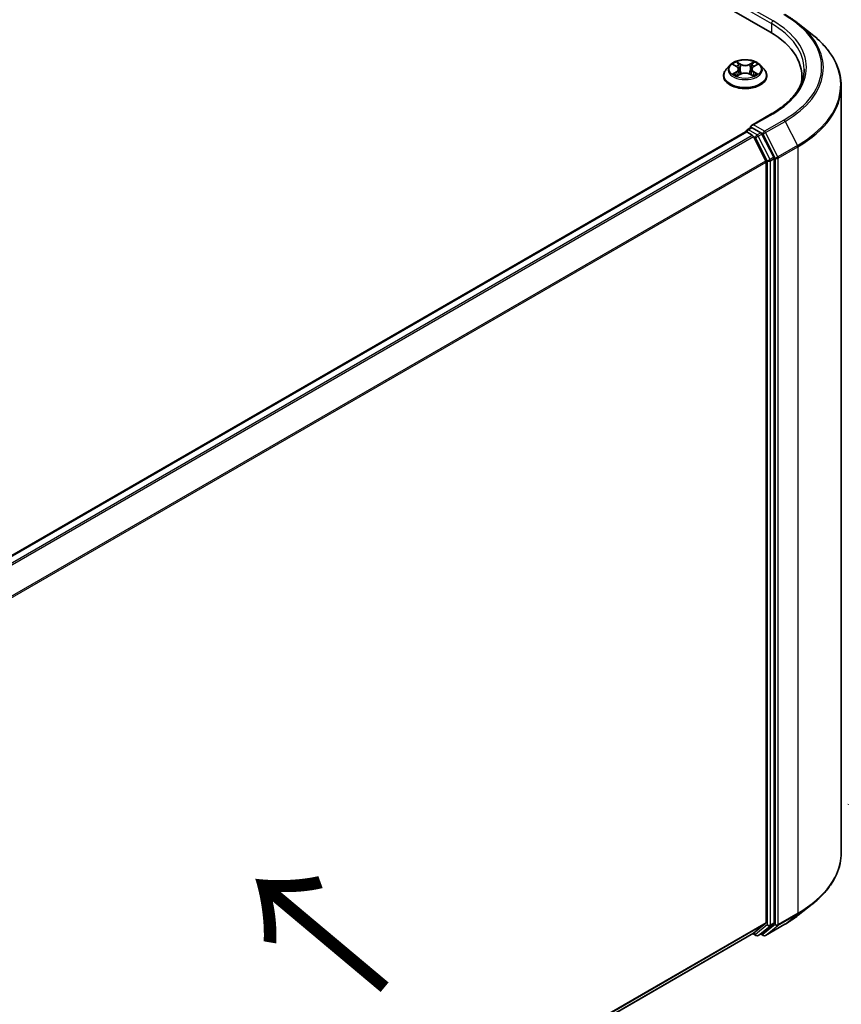
# Model space of a CAD drawing. Units: millimetres. Extents: x 0 to 7294, y 0 to 1264.
# Drawn here: x 214 to 275, y 526 to 599 of the extents above; entities that cross this region are included whole.
import ezdxf

# ---------------------------------------------------------------- set-up
doc = ezdxf.new("R2010")
doc.units = ezdxf.units.MM
doc.header["$LTSCALE"] = 2.5
doc.layers.get('Defpoints').update_dxf_attribs({"lineweight": 25})
for name, color, linetype, lineweight in [('Dimension (ISO)', 7, 'Continuous', 18), ('Symbol (ISO)', 7, 'Continuous', 18), ('Visible (ISO)', 7, 'Continuous', 35), ('Visible Narrow (ISO)', 7, 'Continuous', 25)]:
    doc.layers.add(name, color=color, linetype=linetype, lineweight=lineweight)
doc.styles.add('Note Text (TK)', font='MS PGothic.ttf')
doc.dimstyles.new('Default - Method 1b (TK)', dxfattribs={"dimscale": 2.5, "dimtxt": 2.5, "dimasz": 2.5, "dimexe": 1, "dimexo": 1.5, "dimgap": 1, "dimtad": 1, "dimrnd": 1e-08, "dimdsep": 46, "dimtxsty": 'Note Text (TK)', "dimcen": 0.09, "dimdle": 5, "dimclrd": 100, "dimclre": 100, "dimclrt": 7, "dimadec": 1, "dimazin": 1, "dimtfac": 1, "dimtmove": 0, "dimatfit": 3, "dimfxl": 0, "dimtolj": 1, "dimlwd": -1, "dimlwe": -1, "dimarcsym": 0})

# ---------------------------------------------------------------- blocks, each defined once
blk = doc.blocks.new('*D25')
at = {"layer": 'Defpoints', "color": 0, "transparency": 16777216}
for p in [(272.134, 542.789), (154.283, 474.748), (200.244, 448.212)]:
    blk.add_point(p, dxfattribs=at)
at = {"layer": 'Dimension (ISO)', "color": 100, "transparency": 16777216}
for p, q in [((275.884, 540.624), (320.596, 514.81)), ((312.683, 513.128), (205.657, 451.337)), ((158.033, 472.583), (202.744, 446.769))]:
    blk.add_line(p, q, dxfattribs=at)
for points in [[(312.162, 514.03), (313.204, 512.226), (318.096, 516.253)], [(205.136, 452.239), (206.178, 450.435), (200.244, 448.212)]]:
    blk.add_solid(points, dxfattribs=at)
at = {"layer": 'Dimension (ISO)', "color": 7, "transparency": 16777216, "insert": (252.806, 484.389), "char_height": 6.25, "attachment_point": 4, "rotation": 30, "style": 'Note Text (TK)'}
blk.add_mtext('\\A1;{\\Q-30.000;\\W0.816;\\H0.816x;300}', dxfattribs=at)

msp = doc.modelspace()

# ---------------------------------------------------------------- linework, layer by layer
at = {"layer": 'Visible (ISO)'}
for p, q in [((187.5559, 645.971), (270.0517, 598.342)), ((272.1724, 598.964), (273.2229, 598.1324)), ((267.066, 595.8515), (266.7904, 595.544)), ((267.3359, 595.8852), (267.5725, 595.7438)), ((267.7181, 595.5495), (267.7636, 595.1254)), ((268.6925, 595.5495), (268.647, 595.1254)), ((268.8382, 595.7438), (269.0747, 595.8852)), ((269.0747, 595.8853), (269.0748, 595.8853)), ((269.3446, 595.8515), (269.6202, 595.544)), ((266.5942, 595.0533), (266.5942, 595.0718)), ((267.6158, 595.0429), (267.8621, 595.1803)), ((268.5485, 595.1803), (268.7948, 595.0429)), ((269.8164, 595.0533), (269.8164, 595.0718)), ((272.4436, 594.6138), (272.4436, 595.008)), ((275.3881, 536.9953), (275.3881, 594.2783)), ((270.204, 592.2265), (268.6672, 591.3393)), ((268.3577, 591.0245), (268.6378, 591.1862)), ((269.3676, 590.7988), (268.716, 591.175)), ((170.0745, 534.1899), (268.2398, 590.8657)), ((268.2744, 590.8801), (268.2744, 590.8734)), ((268.3232, 590.8575), (268.7394, 590.6172)), ((268.8299, 590.5159), (269.7493, 588.7111)), ((270.3386, 588.9692), (269.4581, 590.6976)), ((270.3659, 531.7475), (270.3659, 588.8663)), ((269.7767, 588.6082), (269.7767, 531.7788)), ((272.1724, 532.3096), (273.2229, 533.1412)), ((269.7493, 531.7074), (268.8299, 530.9642)), ((269.4581, 530.9644), (270.3386, 531.6761)), ((269.7262, 530.8005), (271.1797, 531.6397)), ((171.6948, 474.8825), (268.8227, 530.9593)), ((268.7787, 530.9339), (269.0093, 530.8007)), ((269.1759, 530.8007), (269.4509, 530.9595)), ((269.5596, 530.8005), (269.3676, 530.9114))]:
    msp.add_line(p, q, dxfattribs=at)
for centre, start, end in [((268.441, 590.8801), 120, 180), ((269.0926, 530.9451), 240, 300), ((269.6429, 530.9449), 240, 300)]:
    msp.add_arc(centre, 0.1667, start, end, dxfattribs=at)
for centre, major_axis, start_param, end_param in [((264.2769, 595.008), (8.1667, 0), 6.1711605, 7.0685835), ((264.2769, 594.1008), (8.3333, 0), 0.1529658, 0.2006295), ((268.8339, 591.243), (-0.2357, 0), 4.712389, 6.2831853), ((268.716, 591.3111), (-0.0833, -0.1443), 5.4977871, 6.1236372), ((268.3232, 590.7214), (-0.0833, 0.1443), 5.4977871, 6.2831853), ((268.7394, 590.4811), (0.0833, -0.1443), 1.4801364, 2.3561945), ((269.3676, 590.6627), (0.0833, -0.1443), 1.4801364, 2.3561945), ((270.2481, 588.9343), (0.0833, -0.1443), 0.7853982, 1.4801364), ((269.6588, 588.6762), (0.0833, -0.1443), 0.7853982, 1.4801364), ((269.6588, 531.8468), (0.0833, -0.1443), 0.0906599, 0.7853982), ((270.2481, 531.8155), (0.0833, -0.1443), 0.0906599, 0.7853982), ((268.7394, 531.1036), (0.0833, -0.1443), 0, 0.0906599), ((269.3676, 531.1038), (0.0833, -0.1443), 0, 0.0906599)]:
    msp.add_ellipse(centre, major_axis=major_axis, ratio=0.5773503, start_param=start_param, end_param=end_param, dxfattribs=at)
for points, knots in [([(271.1797, 599.6339), (271.2516, 599.5924), (271.3224, 599.5502), (271.4618, 599.4646), (271.5303, 599.4211), (271.6651, 599.333), (271.7314, 599.2883), (271.8615, 599.1977), (271.9254, 599.1518), (272.0507, 599.0588), (272.1122, 599.0117), (272.1724, 598.964)], [3.14159265, 3.14159265, 3.14159265, 3.14159265, 3.17264484, 3.17264484, 3.20369702, 3.20369702, 3.2347492, 3.2347492, 3.26580139, 3.26580139, 3.29685357, 3.29685357, 3.29685357, 3.29685357]), ([(275.3881, 594.2783), (275.3881, 594.5559), (275.3577, 594.8334), (275.2371, 595.3831), (275.1468, 595.6552), (274.9087, 596.189), (274.7609, 596.4507), (274.4106, 596.9598), (274.2082, 597.2072), (273.7527, 597.684), (273.4995, 597.9134), (273.2229, 598.1324)], [2.35619449, 2.35619449, 2.35619449, 2.35619449, 2.48222194, 2.48222194, 2.60824939, 2.60824939, 2.73427684, 2.73427684, 2.86030429, 2.86030429, 2.98633174, 2.98633174, 2.98633174, 2.98633174]), ([(269.3446, 595.8515), (269.2765, 595.9275), (269.1899, 595.9942), (268.9856, 596.1091), (268.8666, 596.1564), (268.6112, 596.2254), (268.4749, 596.2472), (268.1986, 596.264), (268.0587, 596.2591), (267.7879, 596.223), (267.6571, 596.1919), (267.4167, 596.1052), (267.3073, 596.0495), (267.1585, 595.943), (267.1087, 595.8991), (267.066, 595.8515)], [1.2629648, 1.2629648, 1.2629648, 1.2629648, 1.5839777, 1.5839777, 1.9184063, 1.9184063, 2.2514838, 2.2514838, 2.5827972, 2.5827972, 2.9145331, 2.9145331, 3.2485111, 3.2485111, 3.4494242, 3.4494242, 3.4494242, 3.4494242]), ([(266.7904, 595.544), (266.7656, 595.5163), (266.7428, 595.4877), (266.7017, 595.4286), (266.6834, 595.3982), (266.6516, 595.3359), (266.6381, 595.304), (266.6164, 595.239), (266.6081, 595.206), (266.597, 595.1392), (266.5942, 595.1055), (266.5942, 595.0718)], [3.4494242, 3.4494242, 3.4494242, 3.4494242, 3.54493753, 3.54493753, 3.64045085, 3.64045085, 3.73596417, 3.73596417, 3.83147749, 3.83147749, 3.92699082, 3.92699082, 3.92699082, 3.92699082]), ([(267.3903, 595.8527), (267.3572, 595.8903), (267.3067, 595.9117), (267.2584, 595.9223), (267.2579, 595.9224), (267.2573, 595.9225)], [0.001902216, 0.001902216, 0.001902216, 0.001902216, 0.032055974, 0.032055974, 0.032394303, 0.032394303, 0.032394303, 0.032394303]), ([(267.2573, 595.9225), (267.2578, 595.9223), (267.2583, 595.9222), (267.2633, 595.9203), (267.2677, 595.9185), (267.2722, 595.9167)], [-0.0323943032, -0.0323943032, -0.0323943032, -0.0323943032, -0.0320559737, -0.0320559737, -0.0289727583, -0.0289727583, -0.0289727583, -0.0289727583]), ([(267.5657, 596.0982), (267.5655, 596.0984), (267.5653, 596.0986), (267.5647, 596.0991), (267.5644, 596.0994), (267.5641, 596.0996)], [-0.00023059908, -0.00023059908, -0.00023059908, -0.00023059908, 0, 0, 0.00033832945, 0.00033832945, 0.00033832945, 0.00033832945]), ([(267.5641, 596.0996), (267.5643, 596.0993), (267.5645, 596.099), (267.5648, 596.0985), (267.565, 596.0983), (267.5651, 596.098)], [-0.00033832945, -0.00033832945, -0.00033832945, -0.00033832945, 0, 0, 0.00024151791, 0.00024151791, 0.00024151791, 0.00024151791]), ([(267.7181, 595.5495), (267.7165, 595.5647), (267.713, 595.5796), (267.7026, 595.6088), (267.6957, 595.6231), (267.6786, 595.6505), (267.6685, 595.6637), (267.6456, 595.6888), (267.6327, 595.7008), (267.6044, 595.7233), (267.589, 595.7339), (267.5725, 595.7438)], [0.84730152, 0.84730152, 0.84730152, 0.84730152, 0.98850982, 0.98850982, 1.12971813, 1.12971813, 1.27092643, 1.27092643, 1.41213473, 1.41213473, 1.55334303, 1.55334303, 1.55334303, 1.55334303]), ([(268.8382, 595.7438), (268.8217, 595.7339), (268.8063, 595.7233), (268.778, 595.7008), (268.7651, 595.6888), (268.7421, 595.6637), (268.732, 595.6505), (268.715, 595.6231), (268.708, 595.6088), (268.6976, 595.5796), (268.6941, 595.5647), (268.6925, 595.5495)], [3.15904595, 3.15904595, 3.15904595, 3.15904595, 3.30025425, 3.30025425, 3.44146255, 3.44146255, 3.58267086, 3.58267086, 3.72387916, 3.72387916, 3.86508746, 3.86508746, 3.86508746, 3.86508746]), ([(268.7781, 595.9817), (268.8093, 596.0248), (268.8271, 596.0692), (268.8461, 596.099), (268.8463, 596.0993), (268.8465, 596.0996)], [0, 0, 0, 0, 0.032055974, 0.032055974, 0.032394303, 0.032394303, 0.032394303, 0.032394303]), ([(268.8465, 596.0996), (268.8462, 596.0994), (268.8459, 596.0991), (268.8427, 596.0962), (268.8397, 596.0935), (268.8368, 596.0908)], [-0.0323943032, -0.0323943032, -0.0323943032, -0.0323943032, -0.0320559737, -0.0320559737, -0.0289727583, -0.0289727583, -0.0289727583, -0.0289727583]), ([(269.1533, 595.9225), (269.1528, 595.9224), (269.1522, 595.9223), (269.1513, 595.9221), (269.1509, 595.922), (269.1505, 595.9219)], [-0.00033832945, -0.00033832945, -0.00033832945, -0.00033832945, 0, 0, 0.00024151791, 0.00024151791, 0.00024151791, 0.00024151791]), ([(269.1508, 595.9216), (269.1512, 595.9217), (269.1515, 595.9218), (269.1523, 595.9222), (269.1528, 595.9223), (269.1533, 595.9225)], [-0.00023059908, -0.00023059908, -0.00023059908, -0.00023059908, 0, 0, 0.00033832945, 0.00033832945, 0.00033832945, 0.00033832945]), ([(269.8164, 595.0718), (269.8164, 595.1055), (269.8136, 595.1392), (269.8026, 595.206), (269.7943, 595.239), (269.7725, 595.304), (269.759, 595.3359), (269.7272, 595.3982), (269.7089, 595.4286), (269.6678, 595.4877), (269.6451, 595.5163), (269.6202, 595.544)], [0.78539816, 0.78539816, 0.78539816, 0.78539816, 0.88091149, 0.88091149, 0.97642481, 0.97642481, 1.07193813, 1.07193813, 1.16745145, 1.16745145, 1.26296478, 1.26296478, 1.26296478, 1.26296478]), ([(272.6103, 595.5523), (272.6103, 595.3105), (272.5774, 595.0686), (272.4458, 594.5888), (272.347, 594.3509), (272.0844, 593.8842), (271.9205, 593.6556), (271.5306, 593.2137), (271.3045, 593.0006), (270.7953, 592.5959), (270.5122, 592.4045), (270.204, 592.2265)], [3.92699082, 3.92699082, 3.92699082, 3.92699082, 4.08407045, 4.08407045, 4.24115008, 4.24115008, 4.39822972, 4.39822972, 4.55530935, 4.55530935, 4.71238898, 4.71238898, 4.71238898, 4.71238898]), ([(266.5942, 595.0533), (266.5942, 594.954), (266.6204, 594.8549), (266.722, 594.6651), (266.7992, 594.5748), (266.9984, 594.4109), (267.1222, 594.3381), (267.4021, 594.2192), (267.5584, 594.1733), (267.8871, 594.1128), (268.0593, 594.0982), (268.4028, 594.1014), (268.574, 594.1192), (268.8986, 594.1857), (269.052, 594.2343), (269.3259, 594.3584), (269.4462, 594.4339), (269.6405, 594.6053), (269.7147, 594.7012), (269.7975, 594.884), (269.8164, 594.9686), (269.8164, 595.0533)], [3.9269908, 3.9269908, 3.9269908, 3.9269908, 4.2267014, 4.2267014, 4.5391124, 4.5391124, 4.8636054, 4.8636054, 5.1893334, 5.1893334, 5.5140838, 5.5140838, 5.8384387, 5.8384387, 6.1632728, 6.1632728, 6.4890702, 6.4890702, 6.8129852, 6.8129852, 7.0685835, 7.0685835, 7.0685835, 7.0685835]), ([(267.2598, 595.183), (267.2595, 595.1829), (267.2591, 595.1828), (267.2583, 595.1825), (267.2578, 595.1823), (267.2573, 595.1821)], [-0.00023059908, -0.00023059908, -0.00023059908, -0.00023059908, 0, 0, 0.00033832945, 0.00033832945, 0.00033832945, 0.00033832945]), ([(267.2573, 595.1821), (267.2579, 595.1822), (267.2584, 595.1823), (267.2593, 595.1825), (267.2597, 595.1826), (267.2601, 595.1827)], [-0.00033832945, -0.00033832945, -0.00033832945, -0.00033832945, 0, 0, 0.00024151791, 0.00024151791, 0.00024151791, 0.00024151791]), ([(267.4433, 595.1619), (267.4533, 595.1535), (267.4642, 595.1452), (267.4875, 595.1284), (267.5, 595.1201), (267.5265, 595.1036), (267.5405, 595.0955), (267.57, 595.0795), (267.5855, 595.0717), (267.611, 595.0597), (267.6207, 595.0554), (267.6305, 595.0512)], [4.53491661, 4.53491661, 4.53491661, 4.53491661, 4.60506204, 4.60506204, 4.67520747, 4.67520747, 4.7453529, 4.7453529, 4.81549833, 4.81549833, 4.85637589, 4.85637589, 4.85637589, 4.85637589]), ([(267.6256, 595.0484), (267.5986, 595.0501), (267.5821, 595.0328), (267.5645, 595.0056), (267.5643, 595.0053), (267.5641, 595.005)], [0.002431037, 0.002431037, 0.002431037, 0.002431037, 0.032055974, 0.032055974, 0.032394303, 0.032394303, 0.032394303, 0.032394303]), ([(267.5641, 595.005), (267.5644, 595.0053), (267.5647, 595.0056), (267.568, 595.0084), (267.5709, 595.0109), (267.5738, 595.0134)], [-0.0323943032, -0.0323943032, -0.0323943032, -0.0323943032, -0.0320559737, -0.0320559737, -0.0289727583, -0.0289727583, -0.0289727583, -0.0289727583]), ([(268.5485, 595.1803), (268.5114, 595.201), (268.4693, 595.2181), (268.3786, 595.244), (268.3301, 595.2529), (268.2307, 595.2618), (268.1799, 595.2618), (268.0806, 595.2529), (268.032, 595.244), (267.9413, 595.2181), (267.8992, 595.201), (267.8621, 595.1803)], [1.5882496, 1.5882496, 1.5882496, 1.5882496, 1.8954276, 1.8954276, 2.2026055, 2.2026055, 2.5097835, 2.5097835, 2.8169614, 2.8169614, 3.1241394, 3.1241394, 3.1241394, 3.1241394]), ([(268.7801, 595.0512), (268.79, 595.0554), (268.7996, 595.0597), (268.8252, 595.0717), (268.8407, 595.0795), (268.8701, 595.0955), (268.8842, 595.1036), (268.9106, 595.1201), (268.9231, 595.1284), (268.9465, 595.1452), (268.9573, 595.1535), (268.9674, 595.1619)], [6.13919839, 6.13919839, 6.13919839, 6.13919839, 6.18007596, 6.18007596, 6.25022139, 6.25022139, 6.32036682, 6.32036682, 6.39051225, 6.39051225, 6.46065768, 6.46065768, 6.46065768, 6.46065768]), ([(268.8449, 595.0064), (268.8451, 595.0062), (268.8454, 595.006), (268.8459, 595.0056), (268.8462, 595.0053), (268.8465, 595.005)], [-0.00023059908, -0.00023059908, -0.00023059908, -0.00023059908, 0, 0, 0.00033832945, 0.00033832945, 0.00033832945, 0.00033832945]), ([(268.8465, 595.005), (268.8463, 595.0053), (268.8461, 595.0056), (268.8458, 595.0061), (268.8457, 595.0064), (268.8455, 595.0066)], [-0.00033832945, -0.00033832945, -0.00033832945, -0.00033832945, 0, 0, 0.00024151791, 0.00024151791, 0.00024151791, 0.00024151791]), ([(269.0143, 595.184), (269.047, 595.1901), (269.1009, 595.1931), (269.1522, 595.1823), (269.1528, 595.1822), (269.1533, 595.1821)], [0, 0, 0, 0, 0.032055974, 0.032055974, 0.032394303, 0.032394303, 0.032394303, 0.032394303]), ([(269.1533, 595.1821), (269.1528, 595.1823), (269.1523, 595.1825), (269.1474, 595.1843), (269.1429, 595.1859), (269.1384, 595.1875)], [-0.0323943032, -0.0323943032, -0.0323943032, -0.0323943032, -0.0320559737, -0.0320559737, -0.0289727583, -0.0289727583, -0.0289727583, -0.0289727583]), ([(268.6378, 591.1862), (268.645, 591.1903), (268.657, 591.1926), (268.6851, 591.1892), (268.7011, 591.1836), (268.716, 591.175)], [0.038953354, 0.038953354, 0.038953354, 0.038953354, 0.050334548, 0.050334548, 0.061715743, 0.061715743, 0.061715743, 0.061715743]), ([(275.3881, 536.9953), (275.3881, 536.7177), (275.3577, 536.4401), (275.2371, 535.8905), (275.1468, 535.6184), (274.9087, 535.0846), (274.7609, 534.8229), (274.4106, 534.3138), (274.2082, 534.0664), (273.7527, 533.5896), (273.4995, 533.3601), (273.2229, 533.1412)], [3.92699082, 3.92699082, 3.92699082, 3.92699082, 4.05301827, 4.05301827, 4.17904572, 4.17904572, 4.30507316, 4.30507316, 4.43110061, 4.43110061, 4.55712806, 4.55712806, 4.55712806, 4.55712806]), ([(271.1797, 531.6397), (271.2516, 531.6812), (271.3224, 531.7234), (271.4618, 531.809), (271.5303, 531.8524), (271.6651, 531.9406), (271.7314, 531.9853), (271.8615, 532.0759), (271.9254, 532.1218), (272.0507, 532.2148), (272.1122, 532.2619), (272.1724, 532.3096)], [1.57079633, 1.57079633, 1.57079633, 1.57079633, 1.60184851, 1.60184851, 1.63290069, 1.63290069, 1.66395288, 1.66395288, 1.69500506, 1.69500506, 1.72605724, 1.72605724, 1.72605724, 1.72605724])]:
    msp.add_open_spline(points, degree=3, knots=knots, dxfattribs=at)
for points in [[(267.2722, 595.9167), (267.2938, 595.9078), (267.3156, 595.8974), (267.336, 595.8853)], [(268.8368, 596.0908), (268.8093, 596.0652), (268.7814, 596.0334), (268.7501, 596.0029)], [(267.5738, 595.0134), (267.5876, 595.0248), (267.6014, 595.035), (267.6158, 595.043)], [(269.1384, 595.1875), (269.0963, 595.202), (269.0537, 595.211), (269.0217, 595.2171)]]:
    msp.add_open_spline(points, degree=3, dxfattribs=at)
at = {"layer": 'Visible Narrow (ISO)'}
for p, q in [((268.5982, 599.8616), (270.1695, 598.9544)), ((270.2874, 599.1585), (268.8339, 599.9977)), ((270.1695, 598.9544), (270.1695, 598.2726)), ((267.2573, 595.9225), (267.5582, 595.7426)), ((267.8757, 595.9259), (267.5641, 596.0996)), ((267.6606, 596.0029), (267.8564, 595.8937)), ((267.8284, 595.5003), (267.7289, 595.8593)), ((267.8564, 595.8937), (267.8284, 595.5003)), ((268.8465, 596.0996), (268.535, 595.9259)), ((268.5542, 595.8937), (268.7501, 596.0029)), ((268.5542, 595.8937), (268.5822, 595.5003)), ((268.6817, 595.8593), (268.5822, 595.5003)), ((268.8524, 595.7426), (269.1533, 595.9225)), ((267.5582, 595.362), (267.2573, 595.1821)), ((267.389, 595.2171), (267.5781, 595.3302)), ((267.4893, 595.1274), (267.4694, 595.1594)), ((267.5641, 595.005), (267.8757, 595.1787)), ((267.5781, 595.3302), (267.5976, 595.066)), ((267.5993, 595.0431), (267.5993, 595.043)), ((267.6001, 595.0333), (267.6001, 595.0333)), ((268.535, 595.1787), (268.8465, 595.005)), ((268.8106, 595.0333), (268.8106, 595.0333)), ((268.8113, 595.0431), (268.8113, 595.043)), ((268.8325, 595.3302), (268.813, 595.066)), ((268.8325, 595.3302), (269.0217, 595.2171)), ((269.1533, 595.1821), (268.8524, 595.362)), ((268.9412, 595.1594), (268.9214, 595.1274)), ((268.8339, 591.3791), (270.2874, 592.2183)), ((271.0964, 591.7512), (269.6429, 590.912)), ((268.441, 591.0162), (268.716, 591.175)), ((269.0926, 590.64), (268.441, 591.0162)), ((269.6429, 590.912), (268.8339, 591.3791)), ((269.7334, 590.8108), (271.1869, 591.65)), ((271.1869, 591.65), (272.1064, 589.8451)), ((170.1234, 534.1618), (268.3232, 590.8575)), ((170.5396, 533.9215), (268.7394, 590.6172)), ((170.6726, 533.8448), (268.8299, 590.5159)), ((268.8272, 590.5211), (268.9747, 590.4359)), ((268.9747, 590.4359), (269.8552, 588.7075)), ((269.3676, 590.7988), (269.0926, 590.64)), ((269.1831, 590.5388), (269.4581, 590.6976)), ((270.0636, 588.8104), (269.1831, 590.5388)), ((269.3676, 590.7988), (269.525, 590.7079)), ((269.525, 590.7079), (270.4445, 588.903)), ((270.6529, 589.0059), (269.7334, 590.8108)), ((272.1064, 589.8451), (270.6529, 589.0059)), ((270.6802, 588.903), (272.1337, 589.7422)), ((272.1337, 589.7422), (272.1337, 532.4592)), ((270.3386, 588.9692), (270.0636, 588.8104)), ((270.0909, 588.7075), (270.3659, 588.8663)), ((270.4445, 588.903), (270.4445, 531.62)), ((270.6802, 531.62), (270.6802, 588.903)), ((171.6472, 532.0718), (269.7493, 588.7111)), ((171.69, 531.9778), (269.7767, 588.6082)), ((269.8552, 588.7075), (269.8552, 531.5887)), ((270.0909, 531.5887), (270.0909, 588.7075)), ((270.6529, 531.5487), (272.1064, 532.3878)), ((272.1337, 532.4592), (270.6802, 531.62)), ((271.1869, 531.6447), (272.1064, 532.3878)), ((171.6948, 475.1512), (269.7767, 531.7788)), ((171.6948, 475.0956), (269.7493, 531.7074)), ((269.8552, 531.5887), (268.9747, 530.877)), ((269.1831, 530.8057), (270.0636, 531.5174)), ((270.4445, 531.62), (269.525, 530.8768)), ((271.1869, 531.6447), (269.7334, 530.8055)), ((269.7334, 530.8055), (270.6529, 531.5487)), ((270.0636, 531.5174), (270.3386, 531.6761)), ((270.3659, 531.7475), (270.0909, 531.5887)), ((171.6948, 474.8832), (268.8299, 530.9642)), ((268.9747, 530.877), (268.8272, 530.9622)), ((269.4581, 530.9644), (269.1831, 530.8057)), ((269.525, 530.8768), (269.4164, 530.9396))]:
    msp.add_line(p, q, dxfattribs=at)
for centre, major_axis, ratio, start_param, end_param in [((270.2874, 599.0224), (0.0833, 0.1443), 0.5773503, 0.7853982, 2.3561945), ((264.2769, 595.6884), (8.5, 0), 0.5773503, 5.4977871, 7.0685835), ((264.2769, 595.6884), (9.6442, 0), 0.5773503, 5.4977871, 7.0685835), ((264.2769, 595.5523), (8.3333, 0), 0.5773503, 0, 0.7853982), ((264.2769, 595.6394), (9.7722, 0), 0.5773503, 5.4977871, 6.9133226), ((264.2769, 594.3654), (11.0725, 0), 0.5773503, 5.4977871, 6.9133226), ((268.2053, 595.1213), (-1.5932, 0), 0.5773503, 5.8056187, 9.9023446), ((268.2053, 595.511), (-1.2829, 0), 0.5773503, 5.8056187, 9.9023446), ((268.2053, 595.5523), (-1.1445, 0), 0.5773503, 5.3071026, 5.6884717), ((268.2053, 595.4263), (0.8957, 0), 0.5773503, 2.1762943, 2.4206222), ((267.5582, 595.72), (0.0143, 0.0238), 0.5873385, 0, 0.7942785), ((267.2169, 595.5523), (0.4745, 0), 0.5773503, 5.5152404, 7.0511302), ((267.2169, 595.5316), (0.5022, 0), 0.5773503, 5.5152404, 6.3450887), ((267.6414, 595.9934), (-0.0227, -0.016), 0.1849737, 1.043317, 2.4384992), ((267.5681, 595.8779), (0.1176, -0.235), 0.5476269, 1.2270205, 1.8422764), ((267.7097, 595.8498), (-0.0268, -0.0074), 0.2229178, 3.8515805, 5.2070037), ((267.8092, 595.4908), (-0.0268, -0.0074), 0.2228845, 3.8515738, 5.2026198), ((267.8757, 595.9032), (-0.0135, -0.0243), 0.5671862, 3.9184152, 5.401945), ((268.2053, 596.1023), (0.5022, 0), 0.5773503, 3.9444441, 5.4803339), ((268.2053, 596.123), (-0.4745, 0), 0.5773503, 0.8028515, 2.3387412), ((268.535, 595.9032), (0.0135, -0.0243), 0.5671862, 0.8812403, 2.3647701), ((268.6014, 595.4908), (-0.0268, 0.0074), 0.2228845, 4.2221582, 5.5732041), ((269.1938, 595.5523), (-0.4745, 0), 0.5773503, 5.5152404, 7.0511302), ((268.8425, 595.8779), (-0.1176, -0.235), 0.5476269, 4.4409089, 5.0561648), ((268.7009, 595.8498), (-0.0268, 0.0074), 0.2229178, 4.2177743, 5.5731974), ((269.1938, 595.5316), (-0.5022, 0), 0.5773503, 6.221282, 7.0511302), ((268.2053, 595.4263), (0.8957, 0), 0.5773503, 0.7209705, 0.9652983), ((268.7693, 595.9934), (-0.0227, 0.016), 0.1849737, 0.7030935, 2.0982756), ((268.8524, 595.72), (-0.0143, 0.0238), 0.5873385, 5.4889069, 6.2831853), ((268.2053, 595.5523), (-1.1445, 0), 0.5773503, 3.7363063, 4.1176753), ((268.2053, 595.0718), (-1.6111, 0), 0.5773503, 0, 3.1415927), ((268.2053, 595.0533), (1.6111, 0), 0.5773503, 3.1415927, 6.2831853), ((268.2053, 595.5523), (1.1445, 0), 0.5773503, 3.7363063, 4.1176753), ((267.4089, 595.208), (-0.0053, -0.0273), 0.7797536, 4.5269049, 5.922087), ((267.3239, 595.0011), (-0.0876, -0.2092), 0.7122196, 2.6720097, 3.2872655), ((267.4894, 595.1503), (-0.0236, -0.0146), 0.7297361, 5.1634453, 5.7754826), ((267.5582, 595.3393), (0.0143, -0.0238), 0.5873385, 0.8637843, 2.3473142), ((267.8757, 595.156), (-0.0135, 0.0243), 0.5671862, 5.5063628, 6.2831853), ((268.2053, 594.9816), (0.4745, 0), 0.5773503, 0.8028515, 2.3387412), ((268.535, 595.156), (0.0135, 0.0243), 0.5671862, 0, 0.7768225), ((268.8524, 595.3393), (-0.0143, -0.0238), 0.5873385, 3.9358711, 5.419401), ((268.2053, 595.5523), (1.1445, 0), 0.5773503, 5.3071026, 5.6884717), ((269.0867, 595.0011), (0.0876, -0.2092), 0.7122196, 2.9959198, 3.6111756), ((268.9213, 595.1503), (-0.0236, 0.0146), 0.7297361, 3.6492954, 4.2613326), ((269.0018, 595.208), (0.0053, -0.0273), 0.7797536, 0.3610983, 1.7562804), ((264.2769, 594.2783), (11.1111, 0), 0.5773503, 5.4977871, 6.2831853), ((270.2874, 592.0822), (-0.0833, 0.1443), 0.5773503, 5.4977871, 6.2831853), ((271.0964, 591.6151), (0.0833, -0.1443), 0.5773503, 1.4801364, 2.3561945), ((268.441, 590.8801), (0.0833, 0.1443), 0.5773503, 0.7853982, 2.061679), ((268.441, 590.8801), (-0.0833, 0.1443), 0.5773503, 5.4977871, 6.2831853), ((268.441, 590.8801), (-0.1667, 0), 0.5773503, 0, 0.0701236), ((269.0926, 590.504), (0.0833, 0.1443), 0.5773503, 0.7853982, 2.3561945), ((269.0926, 590.504), (-0.1485, -0.0757), 0.0739221, 0.617421, 2.1882173), ((269.0926, 590.504), (-0.0833, 0.1443), 0.5773503, 4.6217291, 5.4977871), ((269.6429, 590.7759), (0.0833, 0.1443), 0.5773503, 0.7853982, 2.3561945), ((269.6429, 590.7759), (-0.1485, -0.0757), 0.0739221, 0.617421, 2.1882173), ((269.6429, 590.7759), (-0.0833, 0.1443), 0.5773503, 4.6217291, 5.4977871), ((272.0158, 589.8103), (-0.0833, 0.1443), 0.5773503, 3.9269908, 4.6217291), ((269.9731, 588.7756), (0.1485, 0.0757), 0.0739221, 3.7590136, 5.32981), ((269.9731, 588.7756), (-0.0833, 0.1443), 0.5773503, 3.9269908, 4.6217291), ((270.5623, 588.9711), (0.1485, 0.0757), 0.0739221, 3.7590136, 5.32981), ((270.5623, 588.9711), (-0.1667, 0), 0.5773503, 0.7853982, 2.3561945), ((270.5623, 588.9711), (-0.0833, 0.1443), 0.5773503, 3.9269908, 4.6217291), ((269.9731, 588.7756), (-0.1667, 0), 0.5773503, 0.7853982, 2.3561945), ((264.2769, 536.9953), (11.1111, 0), 0.5773503, 5.4977871, 6.2831853), ((264.2769, 536.9082), (11.0725, 0), 0.5773503, 5.4977871, 5.6530481), ((264.2769, 535.6341), (-9.7722, 0), 0.5773503, 2.3561945, 2.5114554), ((272.0158, 532.5272), (0.0833, -0.1443), 0.5773503, 0.0906599, 0.7853982), ((269.9731, 531.6568), (0.1667, 0), 0.5773503, 3.9269908, 5.4977871), ((269.9731, 531.6568), (0.1048, -0.1296), 0.8131434, 4.585045, 6.1558413), ((269.9731, 531.6568), (0.0833, -0.1443), 0.5773503, 0.0906599, 0.7853982), ((270.5623, 531.688), (0.1667, 0), 0.5773503, 3.9269908, 5.4977871), ((270.5623, 531.688), (0.1048, -0.1296), 0.8131434, 4.585045, 6.1558413), ((270.5623, 531.688), (0.0833, -0.1443), 0.5773503, 0.0906599, 0.7853982), ((271.0964, 531.784), (0.0833, -0.1443), 0.5773503, 0, 0.0906599), ((269.0926, 530.9451), (-0.0833, -0.1443), 0.5773503, 5.4977871, 6.2831853), ((269.0926, 530.9451), (0.1048, -0.1296), 0.8131434, 4.585045, 6.1558413), ((269.0926, 530.9451), (0.0833, -0.1443), 0.5773503, 0, 0.0906599), ((269.6429, 530.9449), (-0.0833, -0.1443), 0.5773503, 5.4977871, 6.2831853), ((269.6429, 530.9449), (0.1048, -0.1296), 0.8131434, 4.585045, 6.1558413), ((269.6429, 530.9449), (0.0833, -0.1443), 0.5773503, 0, 0.0906599)]:
    msp.add_ellipse(centre, major_axis=major_axis, ratio=ratio, start_param=start_param, end_param=end_param, dxfattribs=at)
msp.add_ellipse((268.2053, 595.5523), major_axis=(1.1897, 0), ratio=0.5773503, dxfattribs=at)
for points in [[(267.5651, 596.098), (267.5838, 596.0685), (267.6016, 596.0245), (267.6325, 595.9817)], [(267.6606, 596.0029), (267.6262, 596.0364), (267.5958, 596.0714), (267.5657, 596.0982)], [(267.6325, 595.9817), (267.6607, 595.9428), (267.6828, 595.8973), (267.6955, 595.8515)], [(267.6955, 595.8515), (267.7287, 595.7319), (267.7619, 595.6122), (267.7951, 595.4926)], [(267.7951, 595.4926), (267.8231, 595.3917), (267.8557, 595.2927), (267.8948, 595.197)], [(267.9212, 595.2085), (267.885, 595.3032), (267.8546, 595.4009), (267.8284, 595.5003)], [(268.5822, 595.5003), (268.5561, 595.4009), (268.5257, 595.3032), (268.4895, 595.2085)], [(268.5159, 595.197), (268.555, 595.2927), (268.5875, 595.3917), (268.6155, 595.4926)], [(268.6155, 595.4926), (268.6487, 595.6122), (268.6819, 595.7319), (268.7151, 595.8515)], [(268.7151, 595.8515), (268.7278, 595.8973), (268.75, 595.9428), (268.7781, 595.9817)], [(269.1505, 595.9219), (269.1031, 595.9114), (269.0531, 595.89), (269.0203, 595.8527)], [(269.0748, 595.8853), (269.099, 595.8998), (269.1252, 595.9118), (269.1508, 595.9216)], [(267.389, 595.2171), (267.3538, 595.2104), (267.3058, 595.2002), (267.2598, 595.183)], [(267.2601, 595.1827), (267.3105, 595.1931), (267.3639, 595.1901), (267.3964, 595.184)], [(267.3964, 595.184), (267.4137, 595.1807), (267.4295, 595.1732), (267.4432, 595.1618)], [(268.8455, 595.0066), (268.8282, 595.0331), (268.8118, 595.0501), (268.785, 595.0484)], [(268.7949, 595.043), (268.812, 595.0334), (268.8285, 595.0208), (268.8449, 595.0064)], [(268.9674, 595.1618), (268.9811, 595.1732), (268.997, 595.1807), (269.0143, 595.184)]]:
    msp.add_open_spline(points, degree=3, dxfattribs=at)

# ---------------------------------------------------------------- texts
at = {"layer": 'Symbol (ISO)', "color": 7, "insert": (241.7935, 526.721), "char_height": 10, "attachment_point": 4, "rotation": 140, "line_spacing_factor": 1.5, "style": 'Note Text (TK)'}
msp.add_mtext('\\fＭＳ Ｐゴシック|b0|i0;{\\H10.0000;→}', dxfattribs=at)

# ---------------------------------------------------------------- dimensions: what is measured, and where the dimension line sits
at = {"layer": 'Dimension (ISO)', "color": 100, "true_color": 0x00ff3f}
dim = msp.add_linear_dim(base=(200.2445, 448.2119), p1=(272.1337, 542.7895), p2=(154.2826, 474.7481), angle=30, text='{\\Q-30.000;\\W0.816;\\H0.816x;<>}', dimstyle='Default - Method 1b (TK)', override={"dimgap": 1, "dimdec": 2, "dimlfac": 2.204541, "dimtol": 0, "dimlim": 0, "dimtp": 0, "dimtm": 0, "dimtdec": 2, "dimtofl": 0, "dimatfit": 1}, dxfattribs=at)
dim.commit()
dim.dimension.update_dxf_attribs({"geometry": '*D25', "text_midpoint": (259.1701, 482.2326), "dimtype": 160})

doc.saveas('drawing.dxf')
